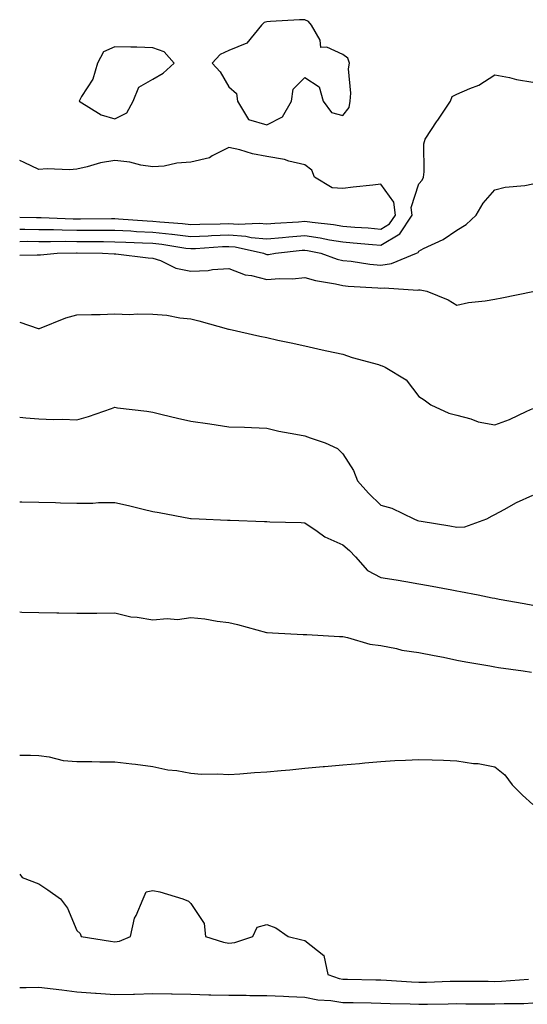
# Model space of a CAD drawing. Units: inches. Extents: x 1010723 to 1013363, y 7313738 to 7316378.
# Drawn here: x 1010723 to 1010857, y 7315214 to 7315473 of the extents above; entities that cross this region are included whole.
import ezdxf

# ---------------------------------------------------------------- set-up
doc = ezdxf.new("R2010")
doc.units = ezdxf.units.IN
doc.header["$MEASUREMENT"] = 0
doc.layers.add('Contour_10107313', color=7, linetype='Continuous', true_color=0x0bd660)

msp = doc.modelspace()

# ---------------------------------------------------------------- linework, layer by layer
at = {"layer": 'Contour_10107313'}
for points in [[(1010808.05, 7315448.11, 3219), (1010809.72, 7315450.26, 3219), (1010809.92, 7315451.92, 3219), (1010810.15, 7315454.02, 3219), (1010809.53, 7315460.43, 3219), (1010809.8, 7315461.92, 3219), (1010809.35, 7315463.21, 3219), (1010808.05, 7315464.21, 3219), (1010803.82, 7315466.15, 3219), (1010802.23, 7315466.1, 3219), (1010802.02, 7315467.95, 3219), (1010799.78, 7315471.92, 3219), (1010799.03, 7315472.9, 3219), (1010798.05, 7315473.38, 3219), (1010796.66, 7315473.31, 3219), (1010789.01, 7315472.88, 3219), (1010788.05, 7315472.83, 3219), (1010787.36, 7315472.61, 3219), (1010786.63, 7315471.92, 3219), (1010782.75, 7315467.22, 3219), (1010778.05, 7315465.26, 3219), (1010775.74, 7315464.24, 3219), (1010773.61, 7315461.92, 3219), (1010775.74, 7315459.61, 3219), (1010778.05, 7315455.73, 3219), (1010780.05, 7315453.92, 3219), (1010780.29, 7315451.92, 3219), (1010783.23, 7315447.09, 3219), (1010788.05, 7315445.72, 3219), (1010792.15, 7315447.82, 3219), (1010794.48, 7315451.92, 3219), (1010794.92, 7315455.05, 3219), (1010798.05, 7315458.19, 3219), (1010801.81, 7315455.67, 3219), (1010802.84, 7315451.92, 3219), (1010805.07, 7315448.94, 3219)], [(1010748.05, 7315447.31, 3219), (1010751.15, 7315448.82, 3219), (1010752.88, 7315451.92, 3219), (1010754.35, 7315455.62, 3219), (1010758.05, 7315457.75, 3219), (1010760.71, 7315459.26, 3219), (1010763.68, 7315461.92, 3219), (1010761.04, 7315464.91, 3219), (1010758.05, 7315466.01, 3219), (1010753.86, 7315466.11, 3219), (1010752.28, 7315466.15, 3219), (1010748.05, 7315466.24, 3219), (1010745.04, 7315464.93, 3219), (1010743.5, 7315461.92, 3219), (1010742.22, 7315457.76, 3219), (1010739.28, 7315453.15, 3219), (1010738.65, 7315451.92, 3219), (1010744.44, 7315448.3, 3219)]]:
    msp.add_polyline3d(points, close=True, dxfattribs=at)
for points in [[(1010723, 7315418.21, 3218), (1010724.31, 7315418.18, 3218), (1010728.05, 7315418.15, 3218), (1010731.86, 7315418.11, 3218), (1010734.15, 7315418.02, 3218), (1010738.05, 7315417.98, 3218), (1010742.01, 7315417.96, 3218), (1010744.1, 7315417.98, 3218), (1010748.05, 7315417.96, 3218), (1010752.22, 7315417.75, 3218), (1010753.76, 7315417.63, 3218), (1010758.05, 7315417.42, 3218), (1010763.02, 7315416.89, 3218), (1010763.1, 7315416.88, 3218), (1010768.05, 7315416.29, 3218), (1010772.6, 7315416.47, 3218), (1010773.44, 7315416.52, 3218), (1010778.05, 7315416.7, 3218), (1010782.5, 7315416.37, 3218), (1010783.91, 7315416.06, 3218), (1010788.05, 7315415.66, 3218), (1010792.13, 7315416, 3218), (1010793.79, 7315416.18, 3218), (1010798.05, 7315416.52, 3218), (1010802.05, 7315415.93, 3218), (1010804.53, 7315415.44, 3218), (1010808.05, 7315414.87, 3218), (1010810.77, 7315414.64, 3218), (1010815.81, 7315414.15, 3218), (1010818.05, 7315413.97, 3218), (1010823.01, 7315416.95, 3218), (1010826.28, 7315421.92, 3218), (1010826.03, 7315423.94, 3218), (1010828.05, 7315430.16, 3218), (1010828.86, 7315431.11, 3218), (1010829.21, 7315431.92, 3218), (1010829.46, 7315433.33, 3218), (1010829.32, 7315440.65, 3218), (1010829.69, 7315441.92, 3218), (1010832.84, 7315446.71, 3218), (1010833.01, 7315446.96, 3218), (1010836.31, 7315451.92, 3218), (1010836.78, 7315453.19, 3218), (1010838.05, 7315453.78, 3218), (1010841.43, 7315455.3, 3218), (1010843.83, 7315456.14, 3218), (1010848.05, 7315458.88, 3218), (1010851.83, 7315458.14, 3218), (1010853.73, 7315457.6, 3218), (1010858.05, 7315456.92, 3218)], [(1010818.05, 7315418.24, 3219), (1010820.34, 7315419.63, 3219), (1010821.86, 7315421.92, 3219), (1010821.43, 7315425.3, 3219), (1010818.05, 7315430.09, 3219), (1010815.95, 7315429.82, 3219), (1010810.71, 7315429.26, 3219), (1010808.05, 7315428.89, 3219), (1010805.21, 7315429.07, 3219), (1010800.57, 7315431.92, 3219), (1010799.87, 7315433.74, 3219), (1010798.05, 7315435.14, 3219), (1010793.81, 7315436.15, 3219), (1010792.67, 7315436.54, 3219), (1010788.05, 7315437.39, 3219), (1010784.21, 7315438.08, 3219), (1010780.88, 7315439.09, 3219), (1010778.05, 7315439.72, 3219), (1010773.63, 7315437.5, 3219), (1010772.94, 7315437.03, 3219), (1010768.05, 7315435.84, 3219), (1010764.35, 7315435.62, 3219), (1010760.97, 7315434.84, 3219), (1010758.05, 7315434.6, 3219), (1010754.89, 7315435.08, 3219), (1010751.95, 7315435.82, 3219), (1010748.05, 7315436.3, 3219), (1010744.29, 7315435.67, 3219), (1010740.73, 7315434.6, 3219), (1010738.05, 7315434.03, 3219), (1010736.11, 7315433.86, 3219), (1010730.25, 7315434.12, 3219), (1010728.05, 7315433.97, 3219), (1010724.17, 7315435.79, 3219), (1010723, 7315436.27, 3219)], [(1010723, 7315415.01, 3217), (1010724.95, 7315415.02, 3217), (1010728.05, 7315414.99, 3217), (1010731.09, 7315414.96, 3217), (1010734.93, 7315415.03, 3217), (1010738.05, 7315415, 3217), (1010741.12, 7315414.99, 3217), (1010745.04, 7315414.93, 3217), (1010748.05, 7315414.91, 3217), (1010750.9, 7315414.77, 3217), (1010755.32, 7315414.65, 3217), (1010758.05, 7315414.52, 3217), (1010760.39, 7315414.27, 3217), (1010766.72, 7315413.25, 3217), (1010768.05, 7315413.09, 3217), (1010769.27, 7315413.14, 3217), (1010776.33, 7315413.64, 3217), (1010778.05, 7315413.7, 3217), (1010779.71, 7315413.58, 3217), (1010787.11, 7315411.92, 3217), (1010787.73, 7315411.6, 3217), (1010788.05, 7315411.51, 3217), (1010788.42, 7315411.54, 3217), (1010790.34, 7315411.92, 3217), (1010797.32, 7315412.65, 3217), (1010798.05, 7315412.71, 3217), (1010798.74, 7315412.61, 3217), (1010802.21, 7315411.92, 3217), (1010806.49, 7315410.36, 3217), (1010808.05, 7315410, 3217), (1010810.22, 7315409.76, 3217), (1010815.16, 7315409.03, 3217), (1010818.05, 7315408.74, 3217), (1010820.83, 7315409.14, 3217), (1010827.42, 7315411.92, 3217), (1010827.88, 7315412.09, 3217), (1010828.05, 7315412.47, 3217), (1010829.21, 7315413.09, 3217), (1010834.43, 7315415.54, 3217), (1010838.05, 7315417.99, 3217), (1010840.48, 7315419.49, 3217), (1010843.12, 7315421.92, 3217), (1010844.92, 7315425.05, 3217), (1010848.05, 7315428.55, 3217), (1010850.71, 7315429.26, 3217), (1010855.89, 7315429.76, 3217), (1010858.05, 7315430.2, 3217)], [(1010723, 7315421.42, 3219), (1010727.44, 7315421.31, 3219), (1010728.67, 7315421.3, 3219), (1010737.1, 7315420.97, 3219), (1010738.05, 7315420.96, 3219), (1010739.01, 7315420.96, 3219), (1010747.14, 7315421.01, 3219), (1010748.05, 7315421, 3219), (1010749.02, 7315420.95, 3219), (1010756.54, 7315420.4, 3219), (1010758.05, 7315420.33, 3219), (1010759.84, 7315420.13, 3219), (1010765.87, 7315419.74, 3219), (1010768.05, 7315419.48, 3219), (1010770.39, 7315419.58, 3219), (1010775.74, 7315419.61, 3219), (1010778.05, 7315419.69, 3219), (1010780.45, 7315419.52, 3219), (1010785.97, 7315419.84, 3219), (1010788.05, 7315419.63, 3219), (1010790.16, 7315419.82, 3219), (1010796.32, 7315420.19, 3219), (1010798.05, 7315420.33, 3219), (1010799.92, 7315420.05, 3219), (1010805.56, 7315419.43, 3219), (1010808.05, 7315419.03, 3219), (1010811.19, 7315418.77, 3219), (1010814.66, 7315418.53, 3219), (1010818.05, 7315418.24, 3219)], [(1010723, 7315411.37, 3216), (1010727.58, 7315411.45, 3216), (1010728.05, 7315411.44, 3216), (1010728.48, 7315411.5, 3216), (1010732.82, 7315411.92, 3216), (1010737.95, 7315412.02, 3216), (1010738.15, 7315412.02, 3216), (1010744.82, 7315411.92, 3216), (1010747.84, 7315411.71, 3216), (1010748.05, 7315411.71, 3216), (1010748.28, 7315411.69, 3216), (1010756.82, 7315410.69, 3216), (1010758.05, 7315410.56, 3216), (1010760.03, 7315409.93, 3216), (1010764.06, 7315407.92, 3216), (1010768.05, 7315407.19, 3216), (1010772.6, 7315407.37, 3216), (1010773.72, 7315407.59, 3216), (1010778.05, 7315407.82, 3216), (1010782.29, 7315406.16, 3216), (1010783.97, 7315406.01, 3216), (1010788.05, 7315404.97, 3216), (1010791.36, 7315405.24, 3216), (1010794.81, 7315405.16, 3216), (1010798.05, 7315405.47, 3216), (1010800.8, 7315404.68, 3216), (1010806.12, 7315403.85, 3216), (1010808.05, 7315403.39, 3216), (1010809.38, 7315403.25, 3216), (1010817.23, 7315402.74, 3216), (1010818.05, 7315402.66, 3216), (1010818.91, 7315402.78, 3216), (1010827.79, 7315402.18, 3216), (1010828.05, 7315402.25, 3216), (1010828.4, 7315402.27, 3216), (1010830.12, 7315401.92, 3216), (1010835.71, 7315399.57, 3216), (1010838.05, 7315398.24, 3216), (1010841.07, 7315398.9, 3216), (1010845.49, 7315399.36, 3216), (1010848.05, 7315399.82, 3216), (1010849.86, 7315400.11, 3216), (1010857.97, 7315401.84, 3216)], [(1010723, 7315393.74, 3215), (1010727.89, 7315392.07, 3215), (1010728.05, 7315392.04, 3215), (1010728.23, 7315392.09, 3215), (1010735.13, 7315394.84, 3215), (1010738.05, 7315395.64, 3215), (1010741.91, 7315395.78, 3215), (1010744.2, 7315395.77, 3215), (1010748.05, 7315395.92, 3215), (1010751.93, 7315395.79, 3215), (1010754.04, 7315395.94, 3215), (1010758.05, 7315395.82, 3215), (1010761.74, 7315395.61, 3215), (1010765.09, 7315394.88, 3215), (1010768.05, 7315394.65, 3215), (1010770.17, 7315394.04, 3215), (1010777.96, 7315391.92, 3215), (1010778.05, 7315391.9, 3215), (1010778.08, 7315391.89, 3215), (1010786.21, 7315390.08, 3215), (1010788.05, 7315389.68, 3215), (1010790.93, 7315389.03, 3215), (1010794.43, 7315388.3, 3215), (1010798.05, 7315387.46, 3215), (1010802.55, 7315386.42, 3215), (1010803.77, 7315386.19, 3215), (1010808.05, 7315385.28, 3215), (1010810.51, 7315384.39, 3215), (1010817.42, 7315382.55, 3215), (1010818.05, 7315382.35, 3215), (1010818.37, 7315382.24, 3215), (1010819.17, 7315381.92, 3215), (1010824.69, 7315378.56, 3215), (1010828.05, 7315374.14, 3215), (1010829.39, 7315373.26, 3215), (1010831.21, 7315371.92, 3215), (1010835.89, 7315369.76, 3215), (1010838.05, 7315369.23, 3215), (1010841.72, 7315368.25, 3215), (1010843.59, 7315367.45, 3215), (1010848.05, 7315366.69, 3215), (1010851.87, 7315368.1, 3215), (1010856.44, 7315370.31, 3215), (1010858.05, 7315371.02, 3215)], [(1010723, 7315368.7, 3214), (1010724.63, 7315368.5, 3214), (1010728.05, 7315368.28, 3214), (1010731.86, 7315368.12, 3214), (1010734.3, 7315368.17, 3214), (1010738.05, 7315367.98, 3214), (1010741.07, 7315368.9, 3214), (1010747.17, 7315371.04, 3214), (1010748.05, 7315371.33, 3214), (1010748.76, 7315371.21, 3214), (1010756.46, 7315370.33, 3214), (1010758.05, 7315370.03, 3214), (1010760.51, 7315369.46, 3214), (1010764.56, 7315368.43, 3214), (1010768.05, 7315367.69, 3214), (1010773.04, 7315366.93, 3214), (1010773.06, 7315366.92, 3214), (1010778.05, 7315366.2, 3214), (1010782.18, 7315366.05, 3214), (1010783.99, 7315365.98, 3214), (1010788.05, 7315365.83, 3214), (1010791.15, 7315365.01, 3214), (1010795.69, 7315364.28, 3214), (1010798.05, 7315363.76, 3214), (1010799.43, 7315363.3, 3214), (1010803.38, 7315361.92, 3214), (1010806.59, 7315360.47, 3214), (1010808.05, 7315359.07, 3214), (1010810.83, 7315354.71, 3214), (1010811.91, 7315351.92, 3214), (1010814.8, 7315348.67, 3214), (1010818.05, 7315345.55, 3214), (1010820.92, 7315344.79, 3214), (1010826.68, 7315341.92, 3214), (1010827.66, 7315341.53, 3214), (1010828.05, 7315341.44, 3214), (1010828.64, 7315341.34, 3214), (1010836.21, 7315340.08, 3214), (1010838.05, 7315339.76, 3214), (1010840.1, 7315339.86, 3214), (1010845.92, 7315341.92, 3214), (1010847.27, 7315342.7, 3214), (1010848.05, 7315343.07, 3214), (1010850.51, 7315344.39, 3214), (1010853.73, 7315346.24, 3214), (1010858.05, 7315348.14, 3214)], [(1010723, 7315346.44, 3213), (1010723.54, 7315346.43, 3213), (1010728.05, 7315346.36, 3213), (1010732.38, 7315346.25, 3213), (1010733.76, 7315346.2, 3213), (1010738.05, 7315346.1, 3213), (1010742.25, 7315346.11, 3213), (1010743.76, 7315346.21, 3213), (1010748.05, 7315346.22, 3213), (1010751.6, 7315345.47, 3213), (1010755.52, 7315344.45, 3213), (1010758.05, 7315343.87, 3213), (1010759.69, 7315343.57, 3213), (1010767.92, 7315342.04, 3213), (1010768.05, 7315342.02, 3213), (1010768.15, 7315342.01, 3213), (1010770.18, 7315341.92, 3213), (1010777.71, 7315341.58, 3213), (1010778.05, 7315341.57, 3213), (1010778.41, 7315341.56, 3213), (1010787.37, 7315341.24, 3213), (1010788.05, 7315341.22, 3213), (1010788.8, 7315341.16, 3213), (1010797.07, 7315340.94, 3213), (1010798.05, 7315340.87, 3213), (1010801.29, 7315338.67, 3213), (1010803.3, 7315337.18, 3213), (1010808.05, 7315335.11, 3213), (1010809.77, 7315333.64, 3213), (1010811.32, 7315331.92, 3213), (1010814.51, 7315328.38, 3213), (1010818.05, 7315326.5, 3213), (1010822.04, 7315325.92, 3213), (1010824.57, 7315325.4, 3213), (1010828.05, 7315324.84, 3213), (1010830.53, 7315324.4, 3213), (1010836.74, 7315323.23, 3213), (1010838.05, 7315322.99, 3213), (1010838.97, 7315322.83, 3213), (1010843.67, 7315321.92, 3213), (1010847.3, 7315321.17, 3213), (1010848.05, 7315321.02, 3213), (1010849.16, 7315320.81, 3213), (1010855.75, 7315319.62, 3213), (1010858.05, 7315319.17, 3213)], [(1010723, 7315317.43, 3212), (1010723.54, 7315317.41, 3212), (1010728.05, 7315317.25, 3212), (1010732.8, 7315317.17, 3212), (1010733.29, 7315317.16, 3212), (1010738.05, 7315317.1, 3212), (1010742.84, 7315317.13, 3212), (1010743.26, 7315317.13, 3212), (1010748.05, 7315317.16, 3212), (1010752.25, 7315316.12, 3212), (1010753.9, 7315316.07, 3212), (1010758.05, 7315315.34, 3212), (1010761.83, 7315315.7, 3212), (1010764.54, 7315315.43, 3212), (1010768.05, 7315315.94, 3212), (1010771.71, 7315315.59, 3212), (1010774.97, 7315314.99, 3212), (1010778.05, 7315314.65, 3212), (1010780.28, 7315314.15, 3212), (1010787.94, 7315312.02, 3212), (1010788.05, 7315312, 3212), (1010788.12, 7315311.99, 3212), (1010789.51, 7315311.92, 3212), (1010797.62, 7315311.49, 3212), (1010798.05, 7315311.47, 3212), (1010798.53, 7315311.45, 3212), (1010807.12, 7315310.99, 3212), (1010808.05, 7315310.94, 3212), (1010809.23, 7315310.74, 3212), (1010815.09, 7315308.96, 3212), (1010818.05, 7315308.59, 3212), (1010822.14, 7315307.83, 3212), (1010823.51, 7315307.38, 3212), (1010828.05, 7315306.79, 3212), (1010832.08, 7315305.95, 3212), (1010834.48, 7315305.49, 3212), (1010838.05, 7315304.77, 3212), (1010840.41, 7315304.29, 3212), (1010846.74, 7315303.23, 3212), (1010848.05, 7315302.98, 3212), (1010848.95, 7315302.82, 3212), (1010855.49, 7315301.92, 3212), (1010857.67, 7315301.54, 3212)], [(1010723, 7315279.7, 3211), (1010725.85, 7315279.73, 3211), (1010728.05, 7315279.59, 3211), (1010730.71, 7315279.26, 3211), (1010734.47, 7315278.34, 3211), (1010738.05, 7315278.01, 3211), (1010741.95, 7315278.02, 3211), (1010744.1, 7315277.97, 3211), (1010748.05, 7315277.99, 3211), (1010752.54, 7315277.43, 3211), (1010753.49, 7315277.36, 3211), (1010758.05, 7315276.71, 3211), (1010762.01, 7315275.87, 3211), (1010764.34, 7315275.64, 3211), (1010768.05, 7315274.98, 3211), (1010770.82, 7315274.69, 3211), (1010775.13, 7315274.84, 3211), (1010778.05, 7315274.61, 3211), (1010780.92, 7315274.79, 3211), (1010784.82, 7315275.15, 3211), (1010788.05, 7315275.35, 3211), (1010791.82, 7315275.69, 3211), (1010794.08, 7315275.89, 3211), (1010798.05, 7315276.26, 3211), (1010802.83, 7315276.7, 3211), (1010803.24, 7315276.73, 3211), (1010808.05, 7315277.17, 3211), (1010812.41, 7315277.56, 3211), (1010813.82, 7315277.69, 3211), (1010818.05, 7315278.08, 3211), (1010821.7, 7315278.27, 3211), (1010824.53, 7315278.4, 3211), (1010828.05, 7315278.59, 3211), (1010831.51, 7315278.47, 3211), (1010834.5, 7315278.37, 3211), (1010838.05, 7315278.23, 3211), (1010842.41, 7315277.56, 3211), (1010843.65, 7315277.51, 3211), (1010848.05, 7315276.61, 3211), (1010850.66, 7315274.53, 3211), (1010852.6, 7315271.92, 3211), (1010855.33, 7315269.2, 3211), (1010858.05, 7315266.68, 3211)], [(1010723, 7315248.41, 3210), (1010723.64, 7315247.5, 3210), (1010728.05, 7315245.86, 3210), (1010730.41, 7315244.29, 3210), (1010733.69, 7315241.92, 3210), (1010735.6, 7315239.46, 3210), (1010738.05, 7315233.58, 3210), (1010738.91, 7315232.78, 3210), (1010739.19, 7315231.92, 3210), (1010746.9, 7315230.76, 3210), (1010748.05, 7315230.52, 3210), (1010749.25, 7315230.72, 3210), (1010752.11, 7315231.92, 3210), (1010753.19, 7315236.78, 3210), (1010753.62, 7315237.49, 3210), (1010755.49, 7315241.92, 3210), (1010756.27, 7315243.7, 3210), (1010758.05, 7315244.11, 3210), (1010759.88, 7315243.74, 3210), (1010765.95, 7315241.92, 3210), (1010767.4, 7315241.27, 3210), (1010768.05, 7315240.69, 3210), (1010771.5, 7315235.37, 3210), (1010771.85, 7315231.92, 3210), (1010776.62, 7315230.49, 3210), (1010778.05, 7315230.17, 3210), (1010779.57, 7315230.4, 3210), (1010784.36, 7315231.92, 3210), (1010785.52, 7315234.45, 3210), (1010788.05, 7315235.13, 3210), (1010790.36, 7315234.23, 3210), (1010793.67, 7315231.92, 3210), (1010797.21, 7315231.08, 3210), (1010798.05, 7315230.91, 3210), (1010803.01, 7315226.96, 3210), (1010803.07, 7315226.94, 3210), (1010803.06, 7315226.92, 3210), (1010804.07, 7315221.92, 3210), (1010807.05, 7315220.92, 3210), (1010808.05, 7315220.76, 3210), (1010809.23, 7315220.73, 3210), (1010816.71, 7315220.58, 3210), (1010818.05, 7315220.56, 3210), (1010819.49, 7315220.49, 3210), (1010826.13, 7315219.99, 3210), (1010828.05, 7315219.9, 3210), (1010830.02, 7315219.95, 3210), (1010836.3, 7315220.17, 3210), (1010838.05, 7315220.22, 3210), (1010839.77, 7315220.21, 3210), (1010846.29, 7315220.16, 3210), (1010848.05, 7315220.15, 3210), (1010849.76, 7315220.22, 3210), (1010856.88, 7315220.75, 3210)], [(1010723, 7315218.54, 3209), (1010724.68, 7315218.55, 3209), (1010728.05, 7315218.65, 3209), (1010731.77, 7315218.19, 3209), (1010734.07, 7315217.93, 3209), (1010738.05, 7315217.43, 3209), (1010742.93, 7315217.04, 3209), (1010743.14, 7315217.01, 3209), (1010748.05, 7315216.65, 3209), (1010752.91, 7315216.79, 3209), (1010753.17, 7315216.8, 3209), (1010758.05, 7315216.93, 3209), (1010762.97, 7315216.85, 3209), (1010763.13, 7315216.84, 3209), (1010768.05, 7315216.76, 3209), (1010772.77, 7315216.64, 3209), (1010773.33, 7315216.64, 3209), (1010778.05, 7315216.52, 3209), (1010782.61, 7315216.48, 3209), (1010783.51, 7315216.46, 3209), (1010788.05, 7315216.42, 3209), (1010792.37, 7315216.24, 3209), (1010793.78, 7315216.19, 3209), (1010798.05, 7315216.01, 3209), (1010801.4, 7315215.27, 3209), (1010804.83, 7315215.14, 3209), (1010808.05, 7315214.62, 3209), (1010810.7, 7315214.57, 3209), (1010815.49, 7315214.48, 3209), (1010818.05, 7315214.43, 3209), (1010820.44, 7315214.31, 3209), (1010825.76, 7315214.21, 3209), (1010828.05, 7315214.11, 3209), (1010830.29, 7315214.16, 3209), (1010835.75, 7315214.23, 3209), (1010838.05, 7315214.28, 3209), (1010840.39, 7315214.27, 3209), (1010845.75, 7315214.22, 3209), (1010848.05, 7315214.21, 3209), (1010850.43, 7315214.3, 3209), (1010855.62, 7315214.35, 3209), (1010858.05, 7315214.46, 3209)]]:
    msp.add_polyline3d(points, dxfattribs=at)

doc.saveas('drawing.dxf')
